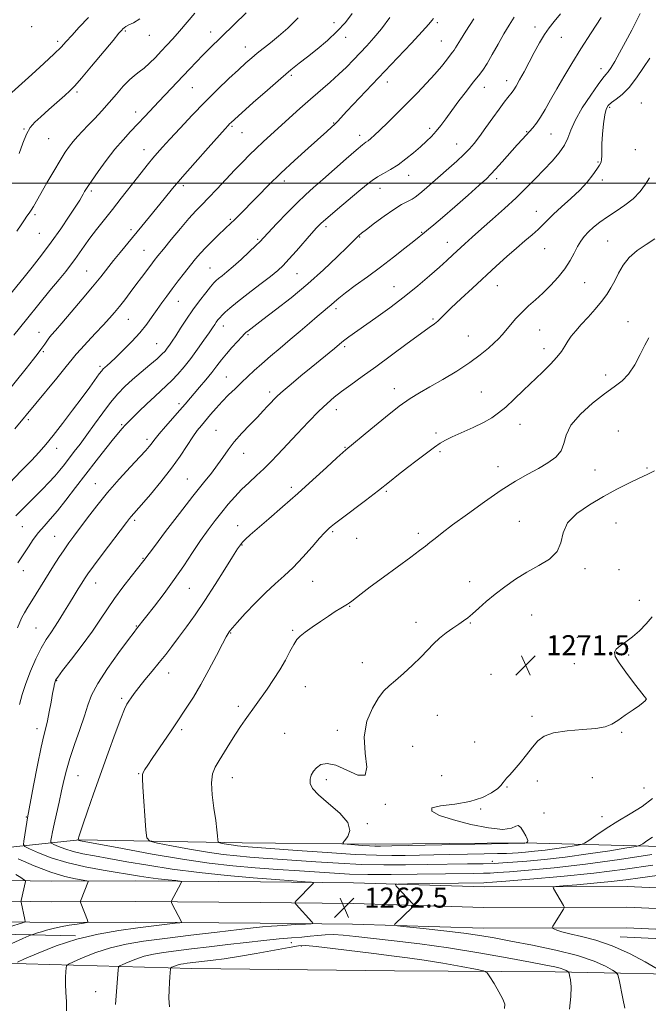
# Model space of a CAD drawing. Extents: x 2062300 to 2065200, y 309800 to 312700.
# Drawn here: x 2063693 to 2063944, y 311672 to 312065 of the extents above; entities that cross this region are included whole.
import ezdxf

# ---------------------------------------------------------------- set-up
doc = ezdxf.new("R2010")
doc.units = 0
doc.header["$MEASUREMENT"] = 0
for name, color, linetype, lineweight in [('BREAKLINE DTM HARD', 7, 'Continuous', 0), ('CONTOUR INDEX', 41, 'Continuous', 13), ('CONTOUR INTERMEDIATE', 44, 'Continuous', 0), ('GRID LINE', 7, 'Continuous', 0), ('SPOT ELEVATION', 7, 'Continuous', 0), ('SPOT ELEVATION DTM', 2, 'Continuous', 13)]:
    doc.layers.add(name, color=color, linetype=linetype, lineweight=lineweight)
doc.styles.add('Style-WORKING', font='WORKING.shx')

# ---------------------------------------------------------------- blocks, each defined once
blk = doc.blocks.new('SPOT')
at = {"layer": 'SPOT ELEVATION'}
for p, q in [((-3.91, -3.91), (3.82, 3.81)), ((-1.65, 3.77), (1.72, -3.93))]:
    blk.add_line(p, q, dxfattribs=at)

msp = doc.modelspace()

# ---------------------------------------------------------------- linework, layer by layer
at = {"layer": 'BREAKLINE DTM HARD'}
for points in [[(2063660.24, 311731.73, 1253.84), (2063716.75, 311737.72, 1264.12), (2063781.66, 311736.45, 1268.68), (2063834.67, 311735.97, 1270.44), (2063894.3, 311736.51, 1270.07), (2063968.64, 311734.52, 1263.5), (2064032.67, 311731.64, 1258.24), (2064103.33, 311730.18, 1251.95), (2064147.99, 311725.86, 1244.97), (2064181.59, 311722.31, 1239.51), (2064225.82, 311717.18, 1231.08)], [(2064693.49, 311693.41, 1211.48), (2064672.04, 311693.69, 1211.37), (2064583.89, 311696.94, 1211.7), (2064492.38, 311701.13, 1212.64), (2064411.46, 311704.56, 1215.23), (2064353.83, 311706.42, 1219.01), (2064283.97, 311707.03, 1223.65), (2064220.37, 311709.09, 1230.39), (2064150.2, 311710.53, 1238.61), (2064092.01, 311713.63, 1244.61), (2064037.67, 311715.8, 1250.03), (2063990.85, 311716.49, 1254.26), (2063935.37, 311719.1, 1258.78), (2063878.17, 311718.89, 1261.12), (2063826.07, 311720.57, 1262.4), (2063788.98, 311720.95, 1261.45), (2063739.19, 311721.32, 1259.15), (2063705.52, 311721.17, 1257.1), (2063654.61, 311721.99, 1251.67)], [(2064693.65, 311685.16, 1211.68), (2064671.83, 311685.44, 1211.57), (2064583.55, 311688.7, 1211.9), (2064492.02, 311692.89, 1212.84), (2064411.15, 311696.32, 1215.43), (2064353.66, 311698.17, 1219.21), (2064283.8, 311698.78, 1223.85), (2064220.15, 311700.84, 1230.59), (2064149.9, 311702.28, 1238.81), (2064091.63, 311705.39, 1244.81), (2064037.44, 311707.55, 1250.23), (2063990.6, 311708.24, 1254.46), (2063935.19, 311710.85, 1258.98), (2063878.05, 311710.64, 1261.32), (2063825.89, 311712.32, 1262.6), (2063788.91, 311712.7, 1261.65), (2063739.18, 311713.07, 1259.35), (2063705.47, 311712.92, 1257.3), (2063654.52, 311713.74, 1251.87)], [(2062972.72, 311699.47, 1239.91), (2062985.09, 311700.72, 1238.02), (2063000.02, 311704.76, 1238.68), (2063058.46, 311706.98, 1236.01), (2063129.55, 311705.92, 1234.08), (2063225.12, 311699.55, 1233.83), (2063312.67, 311699.19, 1234.94), (2063396.08, 311698.14, 1236.71), (2063481.41, 311692.92, 1239.5), (2063559.41, 311689.58, 1246.11), (2063628.01, 311688.19, 1251.7), (2063685.98, 311688.38, 1259.55), (2063761.55, 311686.35, 1266.82), (2063842.5, 311685.38, 1267.93), (2063906.61, 311684.96, 1264.56), (2063971.93, 311683.67, 1257.86), (2064034.38, 311682.48, 1251.37), (2064087.36, 311681.18, 1244.63), (2064155.29, 311671.59, 1236.5), (2064239.52, 311670.51, 1226.97), (2064314.39, 311672.21, 1219.65)], [(2064693.8, 311676.91, 1211.49), (2064671.62, 311677.19, 1211.37), (2064583.21, 311680.46, 1211.7), (2064491.66, 311684.65, 1212.64), (2064410.84, 311688.08, 1215.23), (2064353.49, 311689.92, 1219.01), (2064283.63, 311690.53, 1223.65), (2064219.93, 311692.59, 1230.39), (2064149.6, 311694.03, 1238.61), (2064091.25, 311697.15, 1244.61), (2064037.21, 311699.3, 1250.03), (2063990.35, 311699.99, 1254.26), (2063935.01, 311702.6, 1258.78), (2063877.93, 311702.39, 1261.12), (2063825.71, 311704.07, 1262.4), (2063788.84, 311704.45, 1261.45), (2063739.17, 311704.82, 1259.15), (2063705.42, 311704.67, 1257.1), (2063654.43, 311705.49, 1251.67)], [(2063715.11, 311699.36, 1259.96), (2063637.47, 311701.04, 1251.33), (2063560.15, 311699.84, 1244.02), (2063480.49, 311702.41, 1237.53)], [(2064318.82, 311681.93, 1219.57), (2064229.7, 311684.4, 1228.69), (2064159.49, 311687.07, 1236.79), (2064086.86, 311691.06, 1244.72), (2064013.41, 311695.08, 1252.56), (2063932.55, 311698.92, 1259.22)]]:
    msp.add_polyline3d(points, dxfattribs=at)
at = {"layer": 'CONTOUR INDEX', "flags": 128}
for points, elevation in [([(2063858.025, 312065.843), (2063857.401, 312064.985), (2063856.133, 312063.474), (2063853.539, 312060.612), (2063849.183, 312055.953), (2063843.623, 312050.067), (2063823.455, 312028.747), (2063819.619, 312024.668), (2063818.554, 312023.589), (2063817.33, 312022.426), (2063815.443, 312020.709), (2063807.93, 312013.968), (2063802.567, 312009.098), (2063797.074, 312003.981), (2063792.094, 311999.155), (2063787.829, 311994.879), (2063779.837, 311986.713), (2063778.421, 311985.29), (2063777.281, 311984.171), (2063772.218, 311979.363), (2063769.615, 311976.848), (2063767.092, 311974.313), (2063764.954, 311972.007), (2063763.017, 311969.737), (2063760.976, 311967.201), (2063758.618, 311964.199), (2063756.099, 311960.947), (2063753.667, 311957.763), (2063751.507, 311954.88), (2063749.553, 311952.194), (2063747.677, 311949.518), (2063745.734, 311946.687), (2063743.524, 311943.627), (2063740.829, 311940.289), (2063737.563, 311936.707), (2063734.16, 311933.25), (2063731.186, 311930.371), (2063729.068, 311928.399), (2063727.695, 311927.178), (2063726.823, 311926.429), (2063726.198, 311925.858), (2063725.541, 311925.11), (2063724.569, 311923.813), (2063720.782, 311918.519), (2063717.741, 311914.365), (2063713.925, 311909.284), (2063709.85, 311903.953), (2063706.155, 311899.193), (2063703.25, 311895.553), (2063700.622, 311892.494), (2063697.531, 311889.205), (2063693.451, 311885.064), (2063688.713, 311880.212)], 1250), ([(2063762.798, 312067.978), (2063756.559, 312060.68), (2063753.951, 312057.729), (2063751.609, 312055.175), (2063749.332, 312052.749), (2063746.977, 312050.271), (2063744.637, 312047.909), (2063742.46, 312045.918), (2063740.529, 312044.426), (2063738.658, 312043.047), (2063736.593, 312041.267), (2063734.147, 312038.715), (2063731.399, 312035.591), (2063728.494, 312032.236), (2063725.575, 312028.954), (2063722.765, 312025.886), (2063720.183, 312023.132), (2063717.919, 312020.755), (2063715.949, 312018.662), (2063714.219, 312016.719), (2063712.641, 312014.745), (2063710.975, 312012.359), (2063708.945, 312009.131), (2063706.4, 312004.847), (2063703.688, 312000.16), (2063698.315, 311990.733), (2063697.4, 311989.234), (2063696.567, 311988.01), (2063695.695, 311986.791), (2063694.683, 311985.325), (2063693.416, 311983.384), (2063691.715, 311980.833)], 1240), ([(2063940.52, 312067.823), (2063939.176, 312065.158), (2063937.121, 312061.192), (2063934.659, 312056.526), (2063932.275, 312052.089), (2063930.355, 312048.627), (2063928.892, 312046.152), (2063927.781, 312044.494), (2063926.849, 312043.362), (2063925.662, 312041.979), (2063923.72, 312039.451), (2063920.751, 312035.216), (2063917.405, 312030.058), (2063914.561, 312025.097), (2063912.819, 312021.178), (2063911.668, 312018.044), (2063910.318, 312015.162), (2063908.16, 312012.099), (2063905.317, 312008.82), (2063902.094, 312005.388), (2063898.712, 312001.842), (2063895.067, 311998.125), (2063890.973, 311994.153), (2063886.357, 311989.914), (2063881.597, 311985.675), (2063877.186, 311981.777), (2063873.503, 311978.479), (2063870.486, 311975.732), (2063865.701, 311971.336), (2063863.31, 311969.165), (2063860.339, 311966.5), (2063856.446, 311963.06), (2063851.712, 311959.014), (2063846.322, 311954.646), (2063840.541, 311950.254), (2063834.934, 311946.183), (2063824.275, 311938.632), (2063822.65, 311937.439), (2063821.417, 311936.474), (2063818.473, 311934.03), (2063809.144, 311926.377), (2063805.1, 311923.03), (2063801.196, 311919.76), (2063797.968, 311916.999), (2063795.782, 311915.04), (2063794.33, 311913.626), (2063793.138, 311912.362), (2063791.778, 311910.893), (2063790.022, 311909.02), (2063787.691, 311906.586), (2063784.718, 311903.518), (2063781.479, 311900.085), (2063778.462, 311896.64), (2063776.012, 311893.45), (2063773.914, 311890.44), (2063771.806, 311887.446), (2063769.335, 311884.231), (2063766.157, 311880.267), (2063761.933, 311874.949), (2063756.584, 311868.049), (2063751.063, 311860.829), (2063746.587, 311854.929), (2063742.372, 311849.297), (2063737.343, 311842.934), (2063734.021, 311838.629), (2063730.721, 311834.147), (2063727.886, 311829.993), (2063725.128, 311825.821), (2063721.854, 311821.073), (2063717.726, 311815.472), (2063713.444, 311809.854), (2063709.966, 311805.337), (2063707.988, 311802.715), (2063707.172, 311801.487), (2063706.917, 311800.827), (2063706.715, 311799.991), (2063706.418, 311798.56), (2063705.969, 311796.194), (2063705.339, 311792.744), (2063704.606, 311788.829), (2063703.874, 311785.257), (2063703.198, 311782.467), (2063702.431, 311779.414), (2063701.375, 311774.687), (2063699.929, 311767.47), (2063698.374, 311759.352), (2063695.951, 311746.477), (2063695.66, 311744.802), (2063694.408, 311737.19), (2063694.292, 311735.829), (2063694.906, 311735.028), (2063696.778, 311734.101), (2063700.304, 311732.542), (2063705.357, 311730.569), (2063711.682, 311728.579), (2063718.9, 311726.897), (2063726.143, 311725.56), (2063740.673, 311723.168), (2063744.142, 311722.664), (2063748.104, 311722.182), (2063752.041, 311721.752), (2063755.155, 311721.431), (2063756.851, 311721.222), (2063757.352, 311720.912), (2063757.091, 311720.238), (2063753.461, 311713.389), (2063753.319, 311713.057), (2063753.383, 311712.711), (2063753.709, 311712.054), (2063757.286, 311705.153), (2063757.357, 311704.811), (2063756.733, 311704.606), (2063754.88, 311704.365), (2063746.331, 311703.32), (2063739.918, 311702.51), (2063732.39, 311701.486), (2063724.149, 311700.065), (2063715.638, 311698.027), (2063707.369, 311695.303), (2063700.129, 311692.429), (2063694.778, 311690.093), (2063691.878, 311688.791)], 1260), ([(2063946.174, 311885.131), (2063943.357, 311883.633), (2063940.107, 311882.194), (2063936.05, 311880.233), (2063931.257, 311877.731), (2063925.907, 311874.81), (2063920.299, 311871.573), (2063915.209, 311868.054), (2063911.528, 311864.27), (2063909.764, 311860.285), (2063908.875, 311856.362), (2063907.432, 311852.811), (2063904.371, 311849.839), (2063900.083, 311847.222), (2063895.329, 311844.631), (2063890.743, 311841.815), (2063886.482, 311838.827), (2063882.579, 311835.797), (2063879.078, 311832.865), (2063876.053, 311830.212), (2063873.589, 311828.027), (2063871.683, 311826.414), (2063869.998, 311825.123), (2063868.109, 311823.819), (2063865.719, 311822.231), (2063863.039, 311820.36), (2063860.405, 311818.276), (2063858.037, 311816.018), (2063855.676, 311813.511), (2063852.945, 311810.65), (2063849.62, 311807.422), (2063846.081, 311804.181), (2063842.859, 311801.374), (2063840.323, 311799.239), (2063838.195, 311797.188), (2063836.035, 311794.422), (2063833.603, 311790.332), (2063831.461, 311785.05), (2063830.373, 311778.897), (2063830.72, 311772.381), (2063831.35, 311766.767), (2063830.73, 311763.509), (2063827.806, 311763.51), (2063823.448, 311765.468), (2063819.005, 311767.531), (2063815.557, 311768.242), (2063813.097, 311767.731), (2063811.348, 311766.523), (2063810.075, 311765.067), (2063809.215, 311763.499), (2063808.746, 311761.88), (2063808.743, 311760.207), (2063809.664, 311758.222), (2063812.064, 311755.607), (2063816.133, 311752.183), (2063820.6, 311748.343), (2063823.831, 311744.617), (2063824.664, 311741.461), (2063823.83, 311739.017), (2063822.538, 311737.349), (2063821.828, 311736.457), (2063822.09, 311736.089), (2063823.548, 311735.93), (2063829.511, 311735.492), (2063832.49, 311735.294), (2063834.538, 311735.189), (2063835.851, 311735.158), (2063836.831, 311735.164), (2063841.359, 311735.247), (2063894.437, 311736.395), (2063895.07, 311736.488), (2063895.128, 311736.516), (2063895.39, 311736.707), (2063895.566, 311736.894), (2063895.676, 311737.143), (2063895.643, 311737.49), (2063895.387, 311738.115), (2063894.827, 311739.233), (2063893.932, 311740.904), (2063892.865, 311742.56), (2063891.836, 311743.478), (2063890.855, 311743.204), (2063889.135, 311742.373), (2063885.689, 311741.889), (2063879.929, 311742.438), (2063872.875, 311743.823), (2063865.948, 311745.627), (2063860.463, 311747.473), (2063857.319, 311749.137), (2063857.311, 311750.431), (2063860.806, 311751.273), (2063866.464, 311751.987), (2063872.518, 311753.002), (2063877.508, 311754.601), (2063881.199, 311756.489), (2063883.66, 311758.228), (2063885.033, 311759.494), (2063885.753, 311760.422), (2063886.323, 311761.264), (2063887.179, 311762.268), (2063888.466, 311763.669), (2063890.262, 311765.699), (2063892.569, 311768.471), (2063895.108, 311771.62), (2063897.526, 311774.663), (2063899.669, 311777.196), (2063902.185, 311779.137), (2063905.919, 311780.487), (2063911.348, 311781.293), (2063917.46, 311781.783), (2063922.875, 311782.236), (2063926.601, 311782.902), (2063929.203, 311783.928), (2063931.636, 311785.432), (2063934.587, 311787.439), (2063937.668, 311789.589), (2063940.223, 311791.424), (2063941.765, 311792.599), (2063942.487, 311793.22), (2063942.952, 311793.755), (2063942.971, 311793.803), (2063942.973, 311793.877), (2063942.937, 311793.99), (2063942.774, 311794.244), (2063942.126, 311795.101), (2063937.884, 311800.574), (2063934.757, 311804.692), (2063932.081, 311808.419), (2063930.574, 311810.968), (2063930.259, 311812.606), (2063930.981, 311813.866), (2063932.571, 311815.207), (2063934.806, 311816.81), (2063937.449, 311818.781), (2063940.256, 311821.187), (2063942.969, 311823.918), (2063945.323, 311826.824)], 1270), ([(2063947.349, 311686.215), (2063942.553, 311688.923), (2063936.24, 311692.233), (2063929.373, 311695.325), (2063922.816, 311697.566), (2063917.04, 311699.067), (2063912.42, 311700.125), (2063909.211, 311700.982), (2063907.202, 311701.661), (2063906.063, 311702.133), (2063905.506, 311702.409), (2063905.399, 311702.673), (2063905.65, 311703.152), (2063909.844, 311710.042), (2063910.139, 311710.57), (2063910.154, 311710.926), (2063909.904, 311711.412), (2063905.959, 311718.272), (2063905.826, 311718.79), (2063906.817, 311719.062), (2063909.778, 311719.322), (2063915.187, 311719.753), (2063922.018, 311720.336), (2063928.874, 311721), (2063934.792, 311721.704), (2063940.537, 311722.508), (2063947.31, 311723.502)], 1260)]:
    msp.add_lwpolyline(points, dxfattribs=dict(at, elevation=elevation))
at = {"layer": 'CONTOUR INTERMEDIATE', "flags": 128}
for points, elevation in [([(2063825.561, 312067.792), (2063822.818, 312064.198), (2063819.587, 312060.676), (2063815.69, 312057.058), (2063811.529, 312053.549), (2063807.65, 312050.449), (2063804.372, 312047.883), (2063801.107, 312045.27), (2063797.04, 312041.853), (2063791.705, 312037.201), (2063786.04, 312032.175), (2063778.519, 312025.432), (2063777.198, 312024.223), (2063776.614, 312023.656), (2063776.034, 312023.046), (2063774.791, 312021.681), (2063768.003, 312014.119), (2063762.86, 312008.331), (2063757.856, 312002.606), (2063753.795, 311997.817), (2063750.503, 311993.808), (2063747.56, 311990.169), (2063744.624, 311986.562), (2063732.901, 311972.318), (2063730.259, 311969.056), (2063725.16, 311962.649), (2063721.895, 311958.628), (2063717.77, 311953.661), (2063713.409, 311948.484), (2063709.648, 311944.081), (2063707.108, 311941.167), (2063705.548, 311939.398), (2063704.51, 311938.161), (2063703.613, 311936.963), (2063702.786, 311935.763), (2063702.037, 311934.641), (2063701.298, 311933.57), (2063700.202, 311932.104), (2063698.31, 311929.698), (2063695.334, 311925.989), (2063676.632, 311902.865)], 1246), ([(2063783.161, 312067.994), (2063768.585, 312053.775), (2063765.985, 312051.18), (2063763.338, 312048.457), (2063760.567, 312045.547), (2063748.408, 312032.64), (2063742.751, 312026.588), (2063739.972, 312023.653), (2063737.098, 312020.645), (2063734.064, 312017.35), (2063730.813, 312013.53), (2063727.372, 312009.105), (2063724.1, 312004.639), (2063721.44, 312000.856), (2063719.708, 311998.288), (2063718.709, 311996.699), (2063718.119, 311995.658), (2063717.601, 311994.708), (2063716.762, 311993.282), (2063715.192, 311990.785), (2063712.608, 311986.826), (2063709.234, 311981.832), (2063705.419, 311976.436), (2063701.504, 311971.207), (2063697.787, 311966.462), (2063694.557, 311962.454), (2063688.155, 311954.598)], 1242), ([(2063720.218, 312066.244), (2063716.55, 312062.306), (2063713.584, 312058.983), (2063711.427, 312056.539), (2063709.393, 312054.365), (2063706.599, 312051.641), (2063702.468, 312047.821), (2063697.658, 312043.463), (2063689.629, 312036.258)], 1236), ([(2063804.032, 312066.032), (2063799.854, 312061.959), (2063796.119, 312058.735), (2063792.881, 312056.109), (2063787.653, 312051.985), (2063785.443, 312050.142), (2063783.083, 312048.053), (2063780.142, 312045.349), (2063776.31, 312041.758), (2063771.753, 312037.381), (2063766.758, 312032.415), (2063761.639, 312027.116), (2063756.83, 312021.993), (2063752.791, 312017.615), (2063749.838, 312014.379), (2063747.701, 312011.986), (2063745.962, 312009.963), (2063744.237, 312007.871), (2063742.269, 312005.406), (2063739.835, 312002.294), (2063733.377, 311993.978), (2063729.879, 311989.511), (2063723.541, 311981.5), (2063720.858, 311978), (2063718.553, 311974.821), (2063714.81, 311969.467), (2063713.149, 311967.225), (2063711.209, 311964.773), (2063708.558, 311961.543), (2063704.896, 311957.118), (2063700.433, 311951.693), (2063695.509, 311945.613), (2063690.504, 311939.303)], 1244), ([(2063840.538, 312066.194), (2063837.238, 312061.724), (2063834.233, 312058.02), (2063831.443, 312054.882), (2063828.772, 312052.036), (2063826.113, 312049.245), (2063823.327, 312046.416), (2063820.267, 312043.493), (2063816.822, 312040.421), (2063808.942, 312033.613), (2063804.677, 312029.825), (2063800.451, 312026.003), (2063789.999, 312016.503), (2063787.228, 312013.908), (2063784.588, 312011.326), (2063781.849, 312008.536), (2063778.761, 312005.303), (2063771.512, 311997.616), (2063768.187, 311994.132), (2063765.525, 311991.404), (2063763.12, 311988.906), (2063760.388, 311985.894), (2063756.961, 311981.897), (2063753.325, 311977.536), (2063750.181, 311973.708), (2063748.026, 311971.044), (2063746.525, 311969.132), (2063745.14, 311967.293), (2063741.437, 311962.286), (2063739.245, 311959.347), (2063736.98, 311956.357), (2063734.746, 311953.46), (2063732.642, 311950.792), (2063730.699, 311948.407), (2063728.654, 311946.029), (2063726.175, 311943.302), (2063723.091, 311940.03), (2063719.878, 311936.651), (2063717.173, 311933.764), (2063715.349, 311931.697), (2063713.726, 311929.696), (2063711.358, 311926.735), (2063707.642, 311922.181), (2063690.904, 311901.833)], 1248), ([(2063874.066, 312065.643), (2063870.893, 312060.709), (2063868.789, 312057.315), (2063866.847, 312054.024), (2063866.286, 312053.178), (2063865.636, 312052.324), (2063864.675, 312051.096), (2063863.21, 312049.203), (2063861.165, 312046.65), (2063858.491, 312043.518), (2063855.187, 312039.904), (2063851.424, 312035.97), (2063847.423, 312031.894), (2063843.417, 312027.88), (2063839.717, 312024.221), (2063836.651, 312021.235), (2063834.448, 312019.147), (2063832.952, 312017.806), (2063831.912, 312016.97), (2063831.007, 312016.327), (2063829.646, 312015.297), (2063827.17, 312013.233), (2063823.193, 312009.749), (2063813.836, 312001.456), (2063810.14, 311998.231), (2063806.937, 311995.38), (2063803.555, 311992.168), (2063799.567, 311988.13), (2063795.524, 311983.902), (2063790.172, 311978.193), (2063788.749, 311976.715), (2063787.047, 311975.049), (2063784.412, 311972.545), (2063781.217, 311969.571), (2063778.089, 311966.746), (2063775.538, 311964.564), (2063773.607, 311963.004), (2063772.219, 311961.916), (2063771.243, 311961.101), (2063770.317, 311960.159), (2063769.021, 311958.642), (2063767.058, 311956.221), (2063764.605, 311953.061), (2063761.959, 311949.449), (2063759.394, 311945.683), (2063757.076, 311942.108), (2063755.148, 311939.081), (2063753.699, 311936.856), (2063752.615, 311935.272), (2063751.728, 311934.067), (2063750.835, 311932.968), (2063749.6, 311931.678), (2063747.653, 311929.89), (2063744.774, 311927.411), (2063741.347, 311924.498), (2063737.908, 311921.524), (2063734.853, 311918.729), (2063732.023, 311915.832), (2063729.121, 311912.423), (2063725.946, 311908.255), (2063722.678, 311903.736), (2063719.596, 311899.437), (2063716.913, 311895.801), (2063714.6, 311892.759), (2063710.695, 311887.685), (2063708.832, 311885.332), (2063706.796, 311882.934), (2063704.455, 311880.394), (2063701.859, 311877.73), (2063699.106, 311874.987), (2063696.308, 311872.225), (2063693.651, 311869.569), (2063691.336, 311867.156)], 1252), ([(2063908.773, 312067.704), (2063906.229, 312064.567), (2063904.229, 312062.052), (2063902.38, 312059.403), (2063900.379, 312056.055), (2063898.258, 312052.2), (2063894.139, 312044.481), (2063892.391, 312041.26), (2063891.022, 312038.818), (2063890.096, 312037.291), (2063889.403, 312036.321), (2063887.644, 312034.172), (2063886.197, 312032.309), (2063884.223, 312029.633), (2063881.703, 312026.087), (2063878.961, 312022.201), (2063876.405, 312018.65), (2063874.302, 312015.914), (2063872.355, 312013.683), (2063870.124, 312011.45), (2063867.302, 312008.837), (2063864.104, 312005.974), (2063855.385, 311998.267), (2063853.382, 311996.517), (2063851.936, 311995.304), (2063850.748, 311994.438), (2063849.437, 311993.667), (2063847.668, 311992.743), (2063845.285, 311991.429), (2063842.175, 311989.491), (2063838.37, 311986.842), (2063834.485, 311983.98), (2063831.279, 311981.55), (2063829.304, 311980.029), (2063828.29, 311979.214), (2063827.761, 311978.735), (2063826.056, 311977.003), (2063823.657, 311974.596), (2063819.582, 311970.579), (2063814.141, 311965.41), (2063807.829, 311959.757), (2063801.191, 311954.25), (2063794.964, 311949.365), (2063789.933, 311945.541), (2063783.86, 311940.941), (2063783.255, 311940.444), (2063782.6, 311939.814), (2063781.514, 311938.684), (2063779.746, 311936.809), (2063777.563, 311934.424), (2063775.36, 311931.888), (2063773.419, 311929.464), (2063771.568, 311927.04), (2063769.527, 311924.41), (2063767.12, 311921.462), (2063764.599, 311918.469), (2063758.815, 311911.674), (2063756.737, 311909.284), (2063751.002, 311902.785), (2063748.47, 311899.865), (2063746.86, 311897.91), (2063745.939, 311896.692), (2063745.292, 311895.8), (2063744.5, 311894.811), (2063743.123, 311893.254), (2063740.716, 311890.65), (2063737.019, 311886.691), (2063732.504, 311881.761), (2063727.83, 311876.419), (2063723.558, 311871.178), (2063719.859, 311866.367), (2063714.407, 311859.04), (2063712.419, 311856.316), (2063710.533, 311853.607), (2063708.502, 311850.526), (2063706.325, 311847.111), (2063697.638, 311833.224), (2063696.008, 311830.585), (2063694.701, 311828.374), (2063693.686, 311826.468), (2063692.881, 311824.653), (2063691.997, 311822.361)], 1256), ([(2063890.203, 312066.268), (2063888.161, 312063.154), (2063886.042, 312059.601), (2063883.76, 312055.525), (2063881.473, 312051.394), (2063879.395, 312047.812), (2063877.643, 312045.156), (2063875.924, 312042.903), (2063873.846, 312040.3), (2063871.155, 312036.823), (2063868.159, 312032.854), (2063865.305, 312028.999), (2063862.93, 312025.739), (2063860.93, 312023.044), (2063859.09, 312020.759), (2063857.209, 312018.72), (2063855.148, 312016.731), (2063852.781, 312014.588), (2063850.032, 312012.169), (2063847.023, 312009.673), (2063843.925, 312007.381), (2063840.901, 312005.499), (2063838.092, 312003.94), (2063835.627, 312002.539), (2063833.514, 312001.103), (2063831.262, 311999.3), (2063828.256, 311996.771), (2063819.661, 311989.606), (2063815.788, 311986.344), (2063813.207, 311984.068), (2063811.344, 311982.209), (2063809.313, 311979.931), (2063803.263, 311972.958), (2063800.306, 311969.608), (2063798.024, 311967.165), (2063795.834, 311965.132), (2063792.902, 311962.751), (2063788.707, 311959.51), (2063783.966, 311955.879), (2063779.707, 311952.573), (2063776.716, 311950.14), (2063774.817, 311948.461), (2063773.591, 311947.249), (2063772.677, 311946.251), (2063771.941, 311945.36), (2063771.306, 311944.504), (2063770.665, 311943.564), (2063769.785, 311942.244), (2063768.405, 311940.202), (2063766.353, 311937.233), (2063763.823, 311933.678), (2063761.1, 311930.015), (2063758.432, 311926.647), (2063755.913, 311923.695), (2063753.599, 311921.202), (2063751.483, 311919.138), (2063746.738, 311914.81), (2063743.619, 311911.865), (2063740.411, 311908.766), (2063737.735, 311906.142), (2063736.039, 311904.446), (2063735.068, 311903.443), (2063733.597, 311901.864), (2063732.329, 311900.409), (2063730.25, 311897.889), (2063727.148, 311894.001), (2063723.314, 311889.107), (2063719.164, 311883.734), (2063715.071, 311878.377), (2063711.245, 311873.4), (2063707.851, 311869.136), (2063704.998, 311865.785), (2063702.561, 311863.029), (2063700.36, 311860.417), (2063698.259, 311857.622), (2063696.311, 311854.8), (2063692.09, 311848.4)], 1254), ([(2063740.777, 312065.626), (2063738.27, 312064.102), (2063736.436, 312063.214), (2063735.245, 312062.598), (2063734.518, 312062.125), (2063734.042, 312061.719), (2063733.532, 312061.191), (2063732.419, 312059.894), (2063730.064, 312057.067), (2063721.53, 312046.788), (2063717.464, 312041.95), (2063714.781, 312038.881), (2063712.879, 312036.938), (2063710.791, 312035.053), (2063704.402, 312029.407), (2063701.217, 312026.57), (2063698.796, 312024.315), (2063696.994, 312022.201), (2063695.497, 312019.574), (2063694.042, 312015.996), (2063692.571, 312011.866)], 1238), ([(2063924.995, 312066.211), (2063920.996, 312060.11), (2063916.878, 312053.71), (2063913.204, 312047.801), (2063910.019, 312042.477), (2063907.235, 312037.655), (2063904.778, 312033.29), (2063902.615, 312029.477), (2063900.723, 312026.345), (2063899.074, 312023.964), (2063897.621, 312022.157), (2063896.31, 312020.691), (2063893.525, 312017.627), (2063891.427, 312015.273), (2063885.486, 312008.54), (2063882.814, 312005.544), (2063880.947, 312003.543), (2063879.125, 312001.799), (2063876.3, 311999.272), (2063871.808, 311995.279), (2063866.509, 311990.592), (2063861.649, 311986.339), (2063858.192, 311983.392), (2063855.988, 311981.583), (2063853.581, 311979.657), (2063852.301, 311978.614), (2063850.121, 311976.856), (2063846.583, 311974.042), (2063841.99, 311970.448), (2063836.833, 311966.509), (2063831.602, 311962.629), (2063826.794, 311959.109), (2063822.905, 311956.22), (2063820.263, 311954.138), (2063818.519, 311952.654), (2063817.16, 311951.465), (2063815.719, 311950.272), (2063813.923, 311948.81), (2063811.547, 311946.817), (2063808.447, 311944.126), (2063804.792, 311940.927), (2063800.827, 311937.505), (2063796.797, 311934.111), (2063792.926, 311930.87), (2063789.435, 311927.879), (2063786.467, 311925.195), (2063783.86, 311922.722), (2063781.372, 311920.33), (2063778.816, 311917.904), (2063776.221, 311915.407), (2063773.67, 311912.822), (2063771.242, 311910.164), (2063769.007, 311907.58), (2063765.333, 311903.251), (2063763.708, 311901.215), (2063761.902, 311898.672), (2063759.682, 311895.256), (2063756.892, 311891.014), (2063753.4, 311886.102), (2063749.223, 311880.772), (2063744.982, 311875.68), (2063741.453, 311871.581), (2063737.256, 311866.803), (2063736.606, 311865.996), (2063735.471, 311864.506), (2063725.787, 311851.675), (2063722.269, 311846.973), (2063720.022, 311843.896), (2063718.675, 311841.932), (2063717.57, 311840.195), (2063716.182, 311837.972), (2063714.504, 311835.262), (2063712.658, 311832.237), (2063710.755, 311829.072), (2063708.853, 311825.944), (2063706.998, 311823.034), (2063705.21, 311820.404), (2063703.396, 311817.657), (2063701.439, 311814.277), (2063699.285, 311809.936), (2063697.138, 311805.041), (2063695.267, 311800.185), (2063693.862, 311795.803), (2063692.788, 311791.71)], 1258), ([(2063944.357, 312049.885), (2063941.832, 312046.264), (2063939.002, 312042.066), (2063936.101, 312038.217), (2063933.353, 312035.426), (2063930.942, 312033.551), (2063929.039, 312032.237), (2063927.752, 312031.097), (2063926.93, 312029.616), (2063926.358, 312027.25), (2063925.865, 312023.686), (2063925.467, 312019.557), (2063925.226, 312015.73), (2063925.167, 312012.88), (2063925.186, 312010.903), (2063925.14, 312009.503), (2063924.89, 312008.375), (2063924.305, 312007.182), (2063923.254, 312005.579), (2063921.62, 312003.309), (2063919.346, 312000.47), (2063916.39, 311997.248), (2063912.815, 311993.846), (2063909.11, 311990.54), (2063905.87, 311987.623), (2063903.501, 311985.289), (2063901.647, 311983.334), (2063899.763, 311981.454), (2063897.401, 311979.378), (2063894.506, 311976.964), (2063891.122, 311974.103), (2063887.287, 311970.715), (2063883.038, 311966.853), (2063873.519, 311958.106), (2063868.881, 311953.813), (2063865.093, 311950.228), (2063862.568, 311947.715), (2063860.966, 311946.059), (2063859.764, 311944.903), (2063858.416, 311943.852), (2063856.305, 311942.364), (2063852.797, 311939.861), (2063847.531, 311935.997), (2063841.246, 311931.342), (2063834.955, 311926.701), (2063829.492, 311922.723), (2063824.965, 311919.448), (2063821.302, 311916.759), (2063818.337, 311914.463), (2063815.533, 311912.039), (2063812.257, 311908.885), (2063808.1, 311904.631), (2063803.544, 311899.841), (2063795.863, 311891.631), (2063793.008, 311888.63), (2063790.292, 311885.927), (2063787.383, 311883.211), (2063784.362, 311880.432), (2063781.411, 311877.604), (2063778.665, 311874.729), (2063776.059, 311871.753), (2063773.48, 311868.611), (2063770.826, 311865.226), (2063768.033, 311861.477), (2063765.051, 311857.236), (2063761.83, 311852.423), (2063758.33, 311847.166), (2063754.513, 311841.644), (2063750.438, 311836.103), (2063746.567, 311831.061), (2063739.489, 311822.031), (2063738.455, 311820.673), (2063736.196, 311817.661), (2063732.367, 311812.484), (2063727.885, 311806.186), (2063723.982, 311800.196), (2063721.544, 311795.529), (2063720.069, 311791.548), (2063718.711, 311787.198), (2063716.84, 311781.75), (2063714.71, 311775.766), (2063712.795, 311770.132), (2063711.438, 311765.478), (2063710.464, 311761.421), (2063709.571, 311757.32), (2063708.536, 311752.744), (2063707.46, 311748.094), (2063706.527, 311743.979), (2063705.875, 311740.88), (2063705.475, 311738.759), (2063705.253, 311737.447), (2063705.194, 311736.747), (2063705.51, 311736.335), (2063706.473, 311735.858), (2063708.287, 311735.056), (2063710.888, 311734.04), (2063714.142, 311733.016), (2063717.99, 311732.126), (2063722.652, 311731.259), (2063728.423, 311730.244), (2063735.535, 311728.963), (2063743.987, 311727.511), (2063753.718, 311726.039), (2063764.52, 311724.678), (2063775.597, 311723.489), (2063786.006, 311722.515), (2063794.914, 311721.786), (2063801.932, 311721.28), (2063806.781, 311720.963), (2063809.342, 311720.775), (2063810.129, 311720.546), (2063809.816, 311720.079), (2063803.217, 311713.27), (2063802.759, 311712.747), (2063802.735, 311712.394), (2063803.126, 311711.912), (2063809.502, 311704.97), (2063809.864, 311704.443), (2063809.207, 311704.204), (2063806.966, 311704.051), (2063802.882, 311703.822), (2063797.905, 311703.532), (2063793.285, 311703.241), (2063789.769, 311702.969), (2063786.077, 311702.584), (2063780.422, 311701.916), (2063771.649, 311700.862), (2063761.118, 311699.586), (2063750.818, 311698.319), (2063742.291, 311697.209), (2063735.286, 311696.063), (2063729.102, 311694.603), (2063723.258, 311692.678), (2063718.141, 311690.646), (2063714.359, 311688.995), (2063712.307, 311688.038), (2063711.528, 311687.402), (2063711.356, 311686.54), (2063711.248, 311685.015), (2063711.156, 311682.812), (2063711.155, 311680.024), (2063711.286, 311676.756), (2063711.442, 311673.16), (2063711.481, 311669.401)], 1262), ([(2063944.256, 312002.185), (2063942.624, 311999.646), (2063940.483, 311996.731), (2063937.758, 311993.806), (2063934.452, 311991.162), (2063930.88, 311988.782), (2063927.436, 311986.569), (2063924.44, 311984.451), (2063921.926, 311982.428), (2063919.858, 311980.519), (2063918.179, 311978.708), (2063916.763, 311976.825), (2063915.464, 311974.664), (2063914.126, 311972.069), (2063912.538, 311969.093), (2063910.479, 311965.841), (2063907.815, 311962.437), (2063904.767, 311959.087), (2063901.644, 311956.016), (2063898.699, 311953.369), (2063895.952, 311950.966), (2063893.368, 311948.547), (2063890.933, 311945.944), (2063888.734, 311943.367), (2063886.876, 311941.119), (2063885.389, 311939.387), (2063883.977, 311937.888), (2063882.263, 311936.223), (2063879.905, 311934.07), (2063876.702, 311931.418), (2063872.487, 311928.335), (2063867.258, 311924.942), (2063861.677, 311921.578), (2063856.572, 311918.634), (2063852.473, 311916.306), (2063848.72, 311913.99), (2063844.353, 311910.886), (2063838.789, 311906.523), (2063832.947, 311901.742), (2063822.957, 311893.427), (2063821.865, 311892.464), (2063819.474, 311890.29), (2063815.337, 311886.494), (2063809.902, 311881.53), (2063803.84, 311876.067), (2063797.795, 311870.726), (2063792.302, 311865.946), (2063784.849, 311859.493), (2063782.971, 311857.81), (2063781.808, 311856.666), (2063780.917, 311855.598), (2063779.773, 311853.898), (2063777.835, 311850.791), (2063774.741, 311845.803), (2063770.862, 311839.639), (2063766.748, 311833.304), (2063762.868, 311827.624), (2063759.357, 311822.723), (2063756.268, 311818.546), (2063753.594, 311814.992), (2063751.107, 311811.764), (2063748.518, 311808.516), (2063745.654, 311805.025), (2063742.792, 311801.56), (2063740.324, 311798.513), (2063738.537, 311796.176), (2063737.312, 311794.446), (2063736.427, 311793.119), (2063735.644, 311791.869), (2063734.658, 311789.868), (2063733.148, 311786.165), (2063730.899, 311780.134), (2063728.13, 311772.454), (2063722.316, 311756.095), (2063719.838, 311749.084), (2063717.977, 311743.753), (2063716.891, 311740.537), (2063716.397, 311738.956), (2063716.225, 311738.299), (2063716.096, 311737.665), (2063716.114, 311737.642), (2063716.418, 311737.512), (2063716.602, 311737.454), (2063717.08, 311737.354), (2063733.798, 311734.187), (2063745.679, 311732.019), (2063757.818, 311729.97), (2063768.468, 311728.439), (2063777.893, 311727.359), (2063786.859, 311726.551), (2063795.892, 311725.861), (2063804.563, 311725.262), (2063818.488, 311724.339), (2063824.526, 311724.042), (2063831.768, 311723.887), (2063841.144, 311723.885), (2063851.486, 311723.983), (2063874.145, 311724.298), (2063877.965, 311724.365), (2063880.672, 311724.445), (2063883.604, 311724.614), (2063888.291, 311724.959), (2063895.912, 311725.572), (2063906.227, 311726.545), (2063918.645, 311727.972), (2063932.298, 311729.854), (2063945.231, 311731.823)], 1264), ([(2063946.302, 311977.732), (2063942.875, 311975.519), (2063939.301, 311973.08), (2063936.103, 311970.331), (2063933.668, 311967.244), (2063931.842, 311964.024), (2063930.333, 311960.933), (2063928.865, 311958.147), (2063927.206, 311955.496), (2063925.138, 311952.724), (2063922.542, 311949.665), (2063919.707, 311946.518), (2063917.02, 311943.573), (2063914.788, 311941.044), (2063913.005, 311938.857), (2063911.583, 311936.861), (2063910.385, 311934.904), (2063909.079, 311932.822), (2063907.281, 311930.446), (2063904.711, 311927.649), (2063901.487, 311924.464), (2063893.973, 311917.271), (2063890.205, 311913.695), (2063886.829, 311910.598), (2063883.998, 311908.217), (2063881.251, 311906.298), (2063877.979, 311904.462), (2063873.816, 311902.442), (2063865.515, 311898.657), (2063862.813, 311897.336), (2063860.717, 311896.108), (2063858.397, 311894.509), (2063855.24, 311892.209), (2063851.509, 311889.418), (2063847.687, 311886.48), (2063844.092, 311883.629), (2063840.379, 311880.659), (2063836.042, 311877.252), (2063830.829, 311873.264), (2063821.161, 311865.958), (2063818.498, 311863.906), (2063817.14, 311862.807), (2063816.409, 311862.169), (2063815.674, 311861.499), (2063814.507, 311860.317), (2063812.528, 311858.143), (2063809.509, 311854.707), (2063805.821, 311850.581), (2063801.989, 311846.544), (2063798.396, 311843.144), (2063794.866, 311840.007), (2063791.082, 311836.524), (2063786.899, 311832.332), (2063782.849, 311828.048), (2063779.637, 311824.533), (2063777.76, 311822.41), (2063776.891, 311821.354), (2063776.499, 311820.806), (2063776.084, 311820.18), (2063775.288, 311818.812), (2063773.785, 311816.012), (2063771.375, 311811.377), (2063768.358, 311805.638), (2063765.162, 311799.812), (2063762.166, 311794.752), (2063759.575, 311790.668), (2063754.885, 311783.608), (2063753.271, 311781.219), (2063745.753, 311770.205), (2063743.952, 311767.535), (2063742.795, 311765.755), (2063742.133, 311764.615), (2063741.83, 311763.733), (2063741.815, 311762.189), (2063742.034, 311758.928), (2063743.221, 311741.511), (2063743.587, 311738.444), (2063744.794, 311737.109), (2063747.879, 311736.363), (2063753.469, 311735.304), (2063760.573, 311734.005), (2063767.792, 311732.78), (2063774.042, 311731.874), (2063779.495, 311731.246), (2063784.637, 311730.781), (2063789.945, 311730.376), (2063811.003, 311728.895), (2063820.042, 311728.321), (2063829.281, 311727.895), (2063838.224, 311727.715), (2063846.892, 311727.725), (2063855.44, 311727.828), (2063871.579, 311728.057), (2063877.823, 311728.168), (2063882.202, 311728.287), (2063885.708, 311728.457), (2063889.685, 311728.732), (2063895.207, 311729.166), (2063902.276, 311729.827), (2063910.623, 311730.785), (2063919.778, 311732.047), (2063928.45, 311733.367), (2063935.145, 311734.437), (2063938.855, 311735.06), (2063940.527, 311735.505), (2063941.594, 311736.15), (2063943.212, 311737.277), (2063945.437, 311738.771)], 1266), ([(2063943.994, 311938.288), (2063942.408, 311935.324), (2063940.506, 311931.537), (2063938.315, 311927.438), (2063935.907, 311923.761), (2063933.29, 311920.989), (2063930.194, 311918.596), (2063926.286, 311915.806), (2063921.472, 311912.065), (2063916.632, 311907.722), (2063912.887, 311903.347), (2063910.973, 311899.413), (2063910.084, 311895.988), (2063909.028, 311893.037), (2063906.872, 311890.504), (2063903.705, 311888.23), (2063899.875, 311886.035), (2063895.624, 311883.705), (2063890.773, 311880.917), (2063885.038, 311877.316), (2063878.357, 311872.747), (2063871.549, 311867.855), (2063865.659, 311863.484), (2063861.457, 311860.275), (2063858.632, 311858.047), (2063856.603, 311856.419), (2063854.766, 311854.98), (2063852.434, 311853.223), (2063848.898, 311850.614), (2063837.982, 311842.599), (2063832.767, 311838.737), (2063829.092, 311835.96), (2063825.379, 311833.078), (2063824.443, 311832.389), (2063823.614, 311831.846), (2063820.97, 311830.224), (2063818.811, 311828.863), (2063816.071, 311827.081), (2063812.838, 311824.913), (2063809.554, 311822.65), (2063806.754, 311820.65), (2063804.808, 311819.12), (2063803.434, 311817.668), (2063802.189, 311815.758), (2063800.7, 311812.988), (2063798.869, 311809.522), (2063796.671, 311805.658), (2063794.141, 311801.698), (2063791.546, 311797.942), (2063782.793, 311785.661), (2063780.957, 311783.002), (2063778.905, 311779.888), (2063776.674, 311776.322), (2063772.445, 311769.374), (2063770.869, 311766.685), (2063769.836, 311764.002), (2063769.444, 311760.515), (2063769.715, 311755.723), (2063770.376, 311750.343), (2063771.079, 311745.401), (2063771.547, 311741.709), (2063771.794, 311739.235), (2063771.907, 311737.734), (2063772, 311736.956), (2063772.306, 311736.617), (2063773.089, 311736.428), (2063774.507, 311736.159), (2063776.31, 311735.83), (2063778.141, 311735.519), (2063779.727, 311735.289), (2063781.111, 311735.13), (2063782.415, 311735.012), (2063783.998, 311734.891), (2063803.519, 311733.452), (2063815.559, 311732.601), (2063826.795, 311731.902), (2063835.188, 311731.543), (2063841.374, 311731.455), (2063846.656, 311731.503), (2063858.08, 311731.665), (2063864.578, 311731.772), (2063871.534, 311731.905), (2063878.185, 311732.047), (2063883.601, 311732.177), (2063887.173, 311732.285), (2063889.581, 311732.396), (2063891.826, 311732.547), (2063894.724, 311732.773), (2063898.352, 311733.111), (2063902.602, 311733.598), (2063907.258, 311734.24), (2063911.669, 311734.912), (2063915.074, 311735.455), (2063917.02, 311735.815), (2063918.286, 311736.333), (2063919.957, 311737.454), (2063922.87, 311739.483), (2063926.875, 311742.172), (2063931.577, 311745.129), (2063936.559, 311748.06), (2063941.333, 311751.039), (2063945.391, 311754.231)], 1268), ([(2063692.171, 311730.051), (2063698.637, 311727.28), (2063705.208, 311724.76), (2063710.806, 311723.054), (2063715.131, 311722.077), (2063719.635, 311721.317), (2063720.155, 311721.085), (2063720.082, 311720.685), (2063717.315, 311713.798), (2063717.087, 311713.197), (2063717.054, 311712.848), (2063717.188, 311712.452), (2063719.901, 311705.589), (2063720.065, 311704.978), (2063719.644, 311704.682), (2063718.276, 311704.446), (2063715.758, 311704.068), (2063712.52, 311703.545), (2063709.146, 311702.924), (2063706.129, 311702.254), (2063703.575, 311701.592), (2063701.5, 311700.996), (2063699.906, 311700.515), (2063698.025, 311699.92), (2063697.512, 311699.739), (2063696.478, 311699.305), (2063694.036, 311698.246), (2063689.689, 311696.347)], 1258), ([(2063934.412, 311670.463), (2063933.656, 311674.255), (2063932.119, 311681.784), (2063931.654, 311683.716), (2063930.97, 311684.723), (2063929.481, 311685.665), (2063926.644, 311687.211), (2063922.093, 311689.257), (2063915.503, 311691.501), (2063906.871, 311693.676), (2063897.475, 311695.634), (2063888.911, 311697.262), (2063882.255, 311698.493), (2063876.5, 311699.467), (2063870.117, 311700.374), (2063862.146, 311701.343), (2063853.897, 311702.268), (2063847.249, 311702.986), (2063843.594, 311703.398), (2063842.374, 311703.67), (2063842.54, 311704.038), (2063849.466, 311710.694), (2063850.061, 311711.305), (2063850.147, 311711.672), (2063849.797, 311712.108), (2063843.14, 311719.201), (2063842.781, 311719.798), (2063843.946, 311720.036), (2063847.636, 311720.121), (2063878.107, 311720.563), (2063879.143, 311720.604), (2063881.5, 311720.77), (2063886.898, 311721.186), (2063896.447, 311721.95), (2063908.819, 311723.043), (2063922.075, 311724.417), (2063934.533, 311725.999), (2063945.539, 311727.604)], 1262), ([(2063691.216, 311723.862), (2063693.225, 311722.666), (2063694.379, 311721.902), (2063694.959, 311721.493), (2063695.156, 311721.272), (2063695.138, 311721.048), (2063693.35, 311713.425), (2063693.302, 311713.062), (2063693.341, 311712.798), (2063694.856, 311705.897), (2063694.966, 311705.135), (2063694.639, 311704.75), (2063693.596, 311704.411), (2063689.172, 311703.141)], 1256), ([(2063912.33, 311670.007), (2063912.861, 311675.081), (2063912.909, 311679.014), (2063912.654, 311681.788), (2063912.337, 311683.549), (2063912.132, 311684.476), (2063911.944, 311684.882), (2063911.613, 311685.114), (2063910.993, 311685.453), (2063909.997, 311685.9), (2063908.555, 311686.391), (2063906.443, 311686.909), (2063902.815, 311687.636), (2063896.674, 311688.802), (2063887.423, 311690.537), (2063876.076, 311692.573), (2063864.049, 311694.541), (2063852.597, 311696.147), (2063842.335, 311697.397), (2063827.048, 311699.13), (2063821.989, 311699.648), (2063818.056, 311699.875), (2063814.785, 311699.796), (2063811.814, 311699.519), (2063808.805, 311699.18), (2063805.426, 311698.879), (2063801.379, 311698.558), (2063796.374, 311698.116), (2063790.236, 311697.483), (2063783.258, 311696.7), (2063775.849, 311695.834), (2063768.424, 311694.952), (2063761.418, 311694.108), (2063755.271, 311693.353), (2063750.283, 311692.703), (2063746.184, 311692.033), (2063742.566, 311691.178), (2063739.147, 311690.052), (2063736.153, 311688.864), (2063733.941, 311687.898), (2063732.738, 311687.313), (2063732.269, 311686.768), (2063732.131, 311685.796), (2063731.325, 311675.412), (2063731.076, 311671.887)], 1264), ([(2063886.319, 311670.304), (2063886.503, 311672.042), (2063885.713, 311674.069), (2063884.101, 311677.007), (2063882.174, 311680.275), (2063880.526, 311682.992), (2063879.439, 311684.534), (2063877.947, 311685.31), (2063874.77, 311685.983), (2063869.073, 311687.056), (2063861.8, 311688.379), (2063854.337, 311689.641), (2063847.684, 311690.616), (2063841.296, 311691.422), (2063834.24, 311692.264), (2063817.763, 311694.29), (2063811.111, 311695.079), (2063807.042, 311695.443), (2063804.156, 311695.324), (2063800.45, 311694.703), (2063794.509, 311693.614), (2063787.246, 311692.309), (2063780.163, 311691.097), (2063774.449, 311690.216), (2063770.052, 311689.626), (2063759.724, 311688.386), (2063758.274, 311688.197), (2063757.082, 311688.002), (2063756.03, 311687.754), (2063755.036, 311687.426), (2063754.165, 311687.081), (2063753.522, 311686.8), (2063753.172, 311686.63), (2063753.036, 311686.472), (2063752.996, 311686.189), (2063752.749, 311683.024), (2063752.578, 311680.664), (2063752.431, 311677.737), (2063752.395, 311674.484), (2063752.555, 311671.008)], 1266)]:
    msp.add_lwpolyline(points, dxfattribs=dict(at, elevation=elevation))
at = {"layer": 'GRID LINE', "flags": 128}
msp.add_lwpolyline([(2065000, 312000), (2062500, 312000)], dxfattribs=at)
at = {"layer": 'SPOT ELEVATION DTM'}
for p in [(2063697.53, 312062.49, 1234.8), (2063818.33, 312064.17, 1245.3), (2063859.52, 312064.17, 1250.3), (2063898.53, 312062.41, 1255.4), (2063734.97, 312060.82, 1238.2), (2063744.51, 312059.1, 1238.8), (2063769.1, 312060.36, 1241.4), (2063822.92, 312058.21, 1246.6), (2063909.05, 312058.23, 1256.9), (2063707.91, 312056.71, 1235.6), (2063782.95, 312054.47, 1243.3), (2063861.2, 312056.82, 1251.1), (2063801.3, 312043.05, 1246.3), (2063924.88, 312045.69, 1259.4), (2063761.68, 312038.12, 1242.9), (2063839.55, 312040.49, 1250.6), (2063878.3, 312038.36, 1254.7), (2063887.23, 312040.9, 1255.4), (2063715.71, 312036.4, 1238.3), (2063928.38, 312030.34, 1262.3), (2063940.92, 312031.98, 1263.2), (2063739.05, 312028.5, 1241.4), (2063777.6, 312022.78, 1246.2), (2063818.16, 312024.05, 1249.9), (2063694.52, 312021.71, 1237.9), (2063781.52, 312020.13, 1246.8), (2063828.56, 312019.06, 1251.5), (2063856.49, 312021.95, 1253.6), (2063895.21, 312020.63, 1257.9), (2063904.89, 312019.67, 1258.9), (2063704.43, 312017.8, 1238.9), (2063867.22, 312015.66, 1255.2), (2063742.46, 312013.37, 1243.3), (2063938.59, 312013.41, 1262.77), (2063923.74, 312008.52, 1261.9), (2063848.07, 312003.18, 1254.7), (2063758.09, 311998.96, 1246.4), (2063798.42, 312000.83, 1250.5), (2063883.17, 312001.87, 1258.4), (2063925.38, 312001.29, 1262.3), (2063721.35, 311996.9, 1242.3), (2063836.69, 311997.92, 1254.7), (2063698.94, 311987.43, 1240.3), (2063899.04, 311988.8, 1261.3), (2063776.87, 311985.6, 1249.8), (2063700.59, 311980.03, 1240.9), (2063737.24, 311981.5, 1245.6), (2063815.09, 311982.59, 1254.4), (2063853.29, 311980.34, 1257.9), (2063787.82, 311977.57, 1251.8), (2063828.54, 311978.55, 1256.1), (2063863.48, 311976.43, 1259.3), (2063927.48, 311976.86, 1265.1), (2063742.45, 311973.15, 1247.1), (2063902.44, 311973.79, 1262.8), (2063719.55, 311964.99, 1245.1), (2063768.85, 311966.12, 1251.1), (2063803.46, 311963.88, 1254.9), (2063918.33, 311960.33, 1264.9), (2063842.25, 311958.69, 1259.2), (2063883.51, 311959.1, 1262.8), (2063756.12, 311952.78, 1250.8), (2063819.15, 311949.88, 1258.4), (2063736.25, 311945.67, 1248.9), (2063857.77, 311945.73, 1261.8), (2063935.59, 311944.65, 1267.35), (2063700.55, 311940.43, 1245.3), (2063774.11, 311943.02, 1254.6), (2063900.43, 311941.36, 1264.9), (2063747.51, 311935.89, 1251.1), (2063783.96, 311939.55, 1256.2), (2063871.97, 311938.98, 1263.1), (2063702.3, 311932.69, 1246.2), (2063822.59, 311934.69, 1260.3), (2063902.13, 311933.89, 1265.5), (2063724.84, 311926.9, 1249.7), (2063775.34, 311922.59, 1257.1), (2063926.68, 311923.43, 1267.4), (2063792.6, 311916.53, 1259.6), (2063842.38, 311917.89, 1263.4), (2063877.05, 311916.54, 1265.1), (2063756.35, 311911.92, 1255.6), (2063819.24, 311909.47, 1262.6), (2063696.26, 311905.56, 1248.3), (2063733.46, 311903.56, 1253.8), (2063771.21, 311901.24, 1259.1), (2063892.58, 311903.74, 1266.7), (2063931.77, 311900.96, 1269.7), (2063743.67, 311897.74, 1255.6), (2063858.98, 311900.18, 1265.7), (2063707.58, 311894.12, 1250.6), (2063822.64, 311894.51, 1263.9), (2063860.65, 311892.82, 1266.2), (2063782.21, 311892.15, 1260.7), (2063883.78, 311886.8, 1267.4), (2063922.44, 311885.38, 1268.8), (2063943.2, 311886.24, 1269.79), (2063759.69, 311881.9, 1259.1), (2063723.05, 311879.97, 1255.2), (2063801.23, 311878.53, 1263.6), (2063839.18, 311876.85, 1266.2), (2063738.67, 311865.36, 1258.3), (2063693.81, 311862.77, 1252.9), (2063779.85, 311863.16, 1263.3), (2063892.31, 311864.89, 1269.1), (2063930.84, 311864.29, 1271.3), (2063706.75, 311858.98, 1255.1), (2063817.76, 311860.86, 1266.2), (2063827.37, 311858.15, 1266.3), (2063851.96, 311860.18, 1267.6), (2063781.59, 311855.5, 1264.1), (2063742.09, 311850.11, 1259.9), (2063918.45, 311845.96, 1270.4), (2063932.09, 311845.61, 1270.33), (2063694.24, 311845.25, 1254.6), (2063723.12, 311840.35, 1258.7), (2063760.6, 311838.2, 1262.9), (2063809.77, 311840.92, 1266.8), (2063872.49, 311840.78, 1269.5), (2063824.55, 311830.97, 1268.1), (2063940.22, 311833.33, 1270.51), (2063897.19, 311827.48, 1270.8), (2063699.36, 311822.29, 1257.1), (2063739.35, 311823.09, 1261.9), (2063851.05, 311824.62, 1269.5), (2063872.65, 311824.29, 1270.1), (2063777.1, 311820.33, 1266.1), (2063801.74, 311821.33, 1267.8), (2063915.49, 311818.54, 1270.5), (2063935.89, 311811.48, 1269.78), (2063829.65, 311808.47, 1269.4), (2063914.17, 311808.13, 1270.6), (2063752.35, 311804.39, 1264.7), (2063880.9, 311803.79, 1271.2), (2063707.6, 311801.31, 1260.1), (2063806.81, 311798.92, 1268.9), (2063733.49, 311794.26, 1263.7), (2063780.11, 311791.07, 1267.6), (2063942.88, 311793.78, 1270.01), (2063859.49, 311787.43, 1270.9), (2063897.29, 311786.99, 1270.4), (2063699.69, 311782.08, 1259.5), (2063757.41, 311781.76, 1266.3), (2063798.61, 311780.3, 1269.2), (2063819.61, 311781.41, 1269.6), (2063933.17, 311780.6, 1269.9), (2063849.75, 311775.09, 1271.1), (2063874.44, 311776.82, 1270.7), (2063716.11, 311763.31, 1262.9), (2063740.28, 311764.08, 1265.9), (2063861.27, 311763.31, 1271.2), (2063777.69, 311762.55, 1268.7), (2063815.23, 311761.71, 1270.3), (2063899.42, 311761.25, 1269.5), (2063921.35, 311762.56, 1268.66), (2063887.41, 311758.76, 1269.9), (2063941.99, 311758.34, 1269.1), (2063838.73, 311751.89, 1270.1), (2063876.79, 311750.01, 1269.8), (2063902.17, 311748.36, 1269.57), (2063695.43, 311746.76, 1259.9), (2063831.66, 311744.19, 1270.1), (2063925.21, 311747.01, 1268.71), (2063881.45, 311729.12, 1266.5), (2063801.2, 311696.56, 1264.8), (2063805.26, 311695.31, 1266.2), (2063723.11, 311677.03, 1263.2)]:
    msp.add_point(p, dxfattribs=at)

# ---------------------------------------------------------------- block references
at = {"layer": 'SPOT ELEVATION'}
for p in [(2063894.82, 311807.45, 1271.5), (2063822.407, 311710.606, 1262.469)]:
    msp.add_blockref('SPOT', p, dxfattribs=at)

# ---------------------------------------------------------------- texts
at = {"layer": 'SPOT ELEVATION', "style": 'Style-WORKING'}
for s, p in [('1271.5', (2063903.02, 311811.45, 1271.5)), ('1262.5', (2063830.407, 311710.606, 1262.469))]:
    msp.add_text(s, height=8, dxfattribs=at).set_placement(p)

doc.saveas('drawing.dxf')
